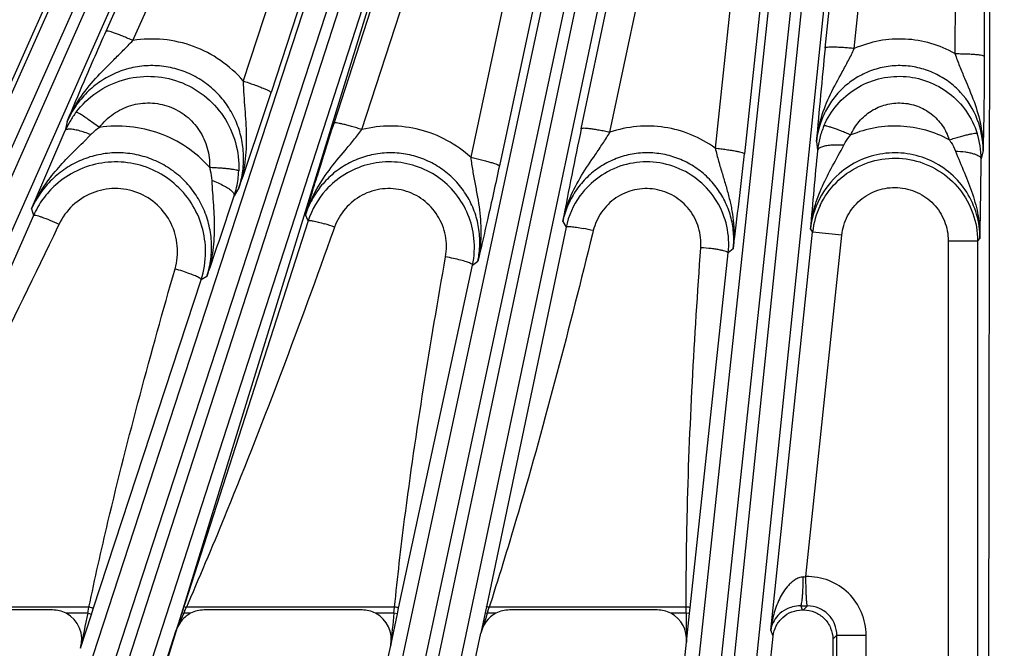
# Model space of a CAD drawing. Units: inches. Extents: x 0 to 17, y 0 to 11.
# Drawn here: x 3.7 to 4.2, y 6.1 to 6.4 of the extents above; entities that cross this region are included whole.
import ezdxf

# ---------------------------------------------------------------- set-up
doc = ezdxf.new("R2010")
doc.units = ezdxf.units.IN
doc.header["$LTSCALE"] = 0.935
doc.header["$MEASUREMENT"] = 0
doc.layers.get('0').update_dxf_attribs({"linetype": 'CONTINUOUS'})
doc.layers.add('7_ALL_FEATURES', color=7, linetype='CONTINUOUS')
doc.styles.get("Standard").update_dxf_attribs({"font": 'txt', "width": 0.8})
doc.styles.add('TEXTSTYLE_1', font='gdt', dxfattribs={"width": 0.8})
doc.dimstyles.new('DIMSTYLE_1', dxfattribs={"dimtxt": 0.25, "dimasz": 0.1875, "dimexe": 0.125, "dimexo": 0.0625, "dimgap": 0.09, "dimtad": 0, "dimtih": 1, "dimtoh": 1, "dimdec": 1, "dimlfac": 4, "dimzin": 4, "dimdsep": 46, "dimtxsty": 'STANDARD', "dimblk": '_FILLED', "dimblk1": '_FILLED', "dimblk2": '_FILLED', "dimcen": 0.09, "dimadec": 0, "dimazin": 0, "dimtp": 0.001, "dimtm": 0.001, "dimtfac": 1, "dimtdec": 1, "dimtmove": 0, "dimatfit": 2, "dimldrblk": '_FILLED', "dimfxl": 1, "dimtolj": 1, "dimtzin": 4, "dimarcsym": 0})
doc.dimstyles.get("Standard").update_dxf_attribs({"dimtxt": 0.09375, "dimasz": 0.1875, "dimexe": 0.125, "dimexo": 0.0625, "dimgap": 0.09, "dimtad": 0, "dimtih": 1, "dimtoh": 1, "dimdec": 3, "dimzin": 4, "dimdsep": 46, "dimtxsty": 'STANDARD', "dimblk": '_FILLED', "dimblk1": '_FILLED', "dimblk2": '_FILLED', "dimcen": 0.09, "dimadec": 0, "dimazin": 0, "dimtol": 1, "dimtp": 0.001, "dimtm": 0.001, "dimtfac": 1, "dimtdec": 3, "dimtofl": 0, "dimtmove": 0, "dimatfit": 3, "dimldrblk": '_FILLED', "dimfxl": 1, "dimtolj": 1, "dimtzin": 4, "dimarcsym": 0})

# ---------------------------------------------------------------- blocks, each defined once
blk = doc.blocks.new('_FILLED')
at = {"color": 0, "linetype": 'BYBLOCK'}
blk.add_solid([(0, 0), (-1, 0.1666666667), (-1, -0.1666666667)], dxfattribs=at)
blk = doc.blocks.new('*D0')
at = {"color": 2, "linetype": 'CONTINUOUS'}
for p, q in [((6.0388363629, 6.6570258002), (6.6018093726, 6.3768066459)), ((6.6018093726, 6.3768066459), (6.7268093726, 6.3768066459))]:
    blk.add_line(p, q, dxfattribs=at)
at = {"color": 2, "linetype": 'CONTINUOUS', "xscale": 0.1875, "yscale": 0.1875, "zscale": 0.1875, "rotation": 153.538227951}
blk.add_blockref('_FILLED', (6.0388363629, 6.6570258002), dxfattribs=at)
at = {"color": 2, "linetype": 'CONTINUOUS', "insert": (6.8518093726, 6.5018066459), "char_height": 0.25, "width": 1.1333333333, "attachment_point": 1, "line_spacing_factor": 0.9, "style": 'TEXTSTYLE_1'}
blk.add_mtext('{\\Fgdt;n}\\Ftxt;16.0\\P[406]', dxfattribs=at)

msp = doc.modelspace()

# ---------------------------------------------------------------- linework, layer by layer
at = {"layer": '7_ALL_FEATURES', "color": 9, "linetype": 'CONTINUOUS'}
for p, q in [((3.8621349499, 6.6746208742), (3.4889938693, 5.8330759817)), ((3.8732840006, 6.6707779801), (3.5001429244, 5.8292330977)), ((3.9658197656, 6.6707516831), (3.672435928, 5.7630950638)), ((3.9773093991, 6.6680951307), (3.6839255982, 5.7604386251)), ((3.7665209217, 6.4229650273), (3.8738784666, 6.6650027722)), ((4.0634548005, 6.6667196922), (3.8621880698, 5.7126724252)), ((4.0751594613, 6.6652800299), (3.8738924718, 5.7112315363)), ((3.7806796653, 6.4180133966), (3.8880315192, 6.6600395299)), ((4.1576827421, 6.6625741869), (4.0561713303, 5.6823605069)), ((4.1694736401, 6.6623646345), (4.0679622283, 5.6821509545)), ((4.2327366581, 5.6735154925), (4.2342422051, 6.6593887031)), ((3.8870699962, 6.3743497724), (3.9791238168, 6.6590693525)), ((3.9018099691, 6.3709126032), (3.9938608962, 6.6556248876)), ((4.0177780479, 6.371349869), (4.0778772711, 6.6561866223)), ((4.0329370889, 6.3694787176), (4.0930344132, 6.6543066915)), ((4.0368615984, 5.6854197624), (4.1404137569, 6.6563868585)), ((4.0484384054, 5.6831732701), (4.1519898276, 6.6541334626)), ((4.1467562956, 6.4140092621), (4.1718570826, 6.6563680731)), ((4.1621685129, 6.4137393975), (4.1872698595, 6.6560993841)), ((4.2157446491, 6.6547365574), (4.2153720338, 6.4110786446)), ((3.6541842151, 5.7701021863), (3.9416995232, 6.6504068207)), ((3.9219984079, 6.6507076392), (3.8390323217, 6.3966213845)), ((3.8433038978, 5.7177333384), (4.0436759518, 6.6533815462)), ((3.8545824635, 5.7142890468), (4.0549529156, 6.6499297746)), ((4.0219584616, 6.6488852474), (3.9593032429, 6.3562661328)), ((4.1194594232, 6.6502331427), (4.0886251545, 6.3610926308)), ((4.2312423073, 6.6533980589), (4.2308701898, 6.40972668)), ((3.665040969, 5.7654978317), (3.9525536959, 6.6457945628)), ((3.9367412251, 6.644578981), (3.8537713745, 6.3904797676)), ((4.037119586, 6.6443222145), (3.9744623435, 6.3516924444)), ((4.1348730587, 6.6472706667), (4.1040381968, 6.3581209255)), ((3.4715745849, 5.8419525419), (3.7853819484, 6.5438885803)), ((3.4818905783, 5.8362385706), (3.7956979418, 6.5381746091)), ((3.7778957915, 6.534059635), (3.7103361893, 6.3828858936)), ((3.745926748, 6.37526581), (3.7449282182, 6.3703980956)), ((3.762961875, 6.3720454347), (3.7570940134, 6.376296023)), ((3.7543196921, 6.3641453578), (3.7584200066, 6.3682460594)), ((4.1421649994, 6.364544363), (4.1427482587, 6.359991868)), ((4.2302603529, 6.3598887084), (4.2292089126, 6.3554418611)), ((3.8367299999, 6.340055667), (3.8342892159, 6.3358991257)), ((3.7271010123, 6.3289609), (3.7281732677, 6.3255406288)), ((3.7281732677, 6.3255406288), (3.637528402, 6.1206360913)), ((3.7416159979, 6.3208381866), (3.740895174, 6.3193310204)), ((3.873365444, 6.3225954915), (3.8081596094, 6.1201972944)), ((3.873365444, 6.3225954915), (3.8719148591, 6.3257872189)), ((4.0079501728, 6.3222329627), (4.0097345873, 6.319272782)), ((3.8873574337, 6.3193316008), (3.8867658946, 6.3176800641)), ((4.0097345873, 6.319272782), (3.9677955292, 6.1194323383)), ((4.024126378, 6.3174961943), (4.0236922487, 6.3157306072)), ((4.1179845372, 6.1062183859), (4.1401015045, 6.3166472728)), ((4.1389359362, 6.3181727802), (4.1401015045, 6.3166472728)), ((4.1555142461, 6.3150273284), (4.1401015045, 6.3166472728)), ((4.1365423444, 6.1345217412), (4.1555142461, 6.3150273284)), ((4.2118178542, 6.3120765814), (4.2273154935, 6.3120765814)), ((4.2118178542, 6.3120765814), (4.2118178542, 5.563160944)), ((4.2286244128, 6.3134572284), (4.2273154935, 6.3120922784)), ((4.2273154935, 6.3120922784), (4.2273154935, 5.563160944)), ((4.0753183868, 6.1180442659), (4.0955465645, 6.3056645249)), ((4.0981420699, 6.3079101682), (4.0955465645, 6.3056645249)), ((3.960290974, 6.2992727866), (3.9631150059, 6.3012920149)), ((3.9212089531, 6.1177838277), (3.960290974, 6.2992727866)), ((3.7597290649, 6.1174893907), (3.8167678674, 6.2914823172)), ((3.8198086563, 6.2932729655), (3.8167678674, 6.2914823172)), ((3.7574627155, 6.1184334897), (3.637821565, 6.1184334922)), ((3.7568208739, 6.1151651537), (3.7574627157, 6.1184334897)), ((3.8076896663, 6.1187351155), (3.8069815861, 6.116535519)), ((3.8081596094, 6.1201972944), (3.8076896663, 6.1187351155)), ((3.8076896663, 6.1187351155), (3.8089827099, 6.118433494)), ((3.8098729027, 6.120479289), (3.8089827089, 6.1184334915)), ((3.919055408, 6.1184334894), (3.8089827089, 6.1184334915)), ((3.9187447564, 6.1151651537), (3.9190554081, 6.1184334894)), ((3.9205618121, 6.1147789265), (3.9212089531, 6.1177838277)), ((3.9676251811, 6.1186176468), (3.9671457429, 6.1163306339)), ((3.9677955292, 6.1194323383), (3.9676251811, 6.1186176468)), ((3.9696271031, 6.1200241308), (3.9691170196, 6.1184334906)), ((4.073299081, 6.1184334893), (3.9691170196, 6.1184334906)), ((4.0733137434, 6.1151651537), (4.0732990811, 6.1184334893)), ((4.0749889375, 6.1149890836), (4.0753183868, 6.1180442659)), ((4.1338109115, 6.1190484054), (4.1346590555, 6.1169146923)), ((4.1353125804, 6.1169146923), (4.1374425658, 6.1190446858)), ((3.7568208739, 6.1151651537), (3.7453317138, 6.1151651536)), ((3.7529073111, 6.0966340148), (3.7587604579, 6.1145349446)), ((3.7587604579, 6.1145349446), (3.7568208739, 6.1151651536)), ((3.7587604579, 6.1145349446), (3.7597290649, 6.1174893907)), ((3.8075936183, 6.1151651536), (3.8036468122, 6.1062092507)), ((3.8069815861, 6.116535519), (3.8066394041, 6.1154751966)), ((3.8066394984, 6.115475166), (3.8075936183, 6.1151651536)), ((3.8080583026, 6.1162524249), (3.8075936183, 6.1151651536)), ((3.8112278657, 6.1151651536), (3.8075936183, 6.1151651536)), ((3.9187447564, 6.1151651537), (3.9090085899, 6.1151651536)), ((3.9170053706, 6.0982004438), (3.9205618121, 6.1147789265)), ((3.9205618121, 6.1147789265), (3.9187447564, 6.1151651536)), ((3.9669517471, 6.1154087155), (3.9646839273, 6.1046428141)), ((3.9672426246, 6.1125295135), (3.9646839273, 6.1046428141)), ((3.9671457429, 6.1163306339), (3.9669517471, 6.1154087155)), ((3.9669518357, 6.1154086967), (3.9680976157, 6.1151651536)), ((3.9680976157, 6.1151651536), (3.9672426246, 6.1125295135)), ((3.9684386719, 6.1162531463), (3.9680976157, 6.1151651536)), ((3.9726841872, 6.1151651536), (3.9680976157, 6.1151651536)), ((4.0733137434, 6.1151651537), (4.0651120492, 6.1151651536)), ((4.0749889375, 6.1149890836), (4.0733137434, 6.1151651536)), ((4.0733636759, 6.0998021648), (4.0749889375, 6.1149890836)), ((4.1192501358, 6.103034464), (4.1179845372, 6.1062183859)), ((4.1508031087, 6.1014241639), (4.1529326735, 6.1035548491)), ((4.1529328839, 6.048226658), (4.1529326735, 6.1035548491)), ((4.1529326735, 6.1035537368), (4.1684232313, 6.1035537957)), ((4.1684234418, 6.0482267169), (4.1684232313, 6.1035537957))]:
    msp.add_line(p, q, dxfattribs=at)
at = {"layer": '7_ALL_FEATURES', "color": 7, "linetype": 'CONTINUOUS'}
for p, q in [((3.7271010123, 6.3289609), (3.7449282182, 6.3703980956)), ((3.7381740875, 6.1169134396), (3.6459639867, 6.1169134396)), ((3.8066394041, 6.1154751966), (3.8036468089, 6.106209243)), ((3.9018522515, 6.1169134396), (3.8183808466, 6.1169134396)), ((4.0579567164, 6.1169134396), (3.979837579, 6.1169134396)), ((4.134657106, 6.1169146923), (4.1353125214, 6.1169146923)), ((3.6699253753, 5.6946569883), (3.8036468089, 6.106209243)), ((3.866844997, 5.6443468365), (3.9646839273, 6.1046428141)), ((4.0679447152, 5.6148959944), (4.1192501358, 6.103034464)), ((3.8225987578, 5.6540522507), (3.9170053706, 6.0982004438)), ((4.0229263695, 5.6199232498), (4.0733636759, 6.0998021648)), ((4.1508031087, 6.1014241639), (4.1508032099, 6.048227021))]:
    msp.add_line(p, q, dxfattribs=at)
for centre, radius, start, end in [((6.4689353067, 6.1735207564), 2.3345984839, 174.0874363791, 175.3066464917), ((1.2677168392, 7.2363733882), 2.7208847967, 340.7663384596, 341.887175736), ((3.7888095512, 6.3510609154), 0.0479494448, 142.7569135858, 149.5518697956), ((3.7891636344, 6.3508441902), 0.0483645236, 149.5431012479, 156.1525718889), ((6.3637666067, 5.8763958287), 2.3976325448, 168.0865146487, 169.2835396532), ((6.4886804364, 6.1250480835), 2.3576675687, 174.2809297068, 175.3014402981), ((3.7717914937, 6.3061473391), 0.047740147, 132.06640346, 144.0405255845), ((3.9163341168, 6.3086948919), 0.0451611947, 138.0473626368, 162.0733233825), ((3.7718334119, 6.3061505311), 0.0477722103, 144.0731463327, 156.0533051632), ((1.2830882325, 7.1787965304), 2.6868387544, 340.7568221348, 341.7168377268), ((4.0523926706, 6.3102634343), 0.0435990872, 144.0436696429, 168.0744368095), ((3.9161007305, 6.3087279456), 0.0451904597, 347.922820885, 5.9566179778), ((3.7714531349, 6.306274134), 0.0476678384, 341.9220739057, 359.9574211529), ((3.7381776643, 6.1014019855), 0.0155114545, 62.5347378553, 90.0132120989), ((3.8183814612, 6.1014230393), 0.0154925046, 130.8199225092, 162.0048056509), ((3.8184311419, 6.101353202), 0.0155778328, 120.7167889849, 130.7902971406), ((3.8183388308, 6.1015051034), 0.0154000908, 117.4999773076, 120.7102049766), ((3.8183780531, 6.1014177835), 0.0154956563, 89.98967066, 117.4795325845), ((3.9018556493, 6.1014065223), 0.0155069177, 62.5306419634, 90.0125543567), ((3.97983469, 6.1014164938), 0.015496946, 89.9893186602, 117.478366818), ((4.0579599612, 6.1014100101), 0.0155034298, 62.5274918531, 90.0119915628)]:
    msp.add_arc(centre, radius, start, end, dxfattribs=at)
at = {"layer": '7_ALL_FEATURES', "color": 9, "linetype": 'CONTINUOUS'}
for centre, radius, start, end in [((4.1859509269, 6.3556369238), 0.0434172249, 156.6032976713, 165.568586736), ((4.1856380344, 6.3555923012), 0.0435711243, 359.8020960008, 17.7706146706), ((4.1862356143, 6.3555566131), 0.0437129451, 165.5596389757, 174.1765672388), ((1.7214974585, 6.6124453158), 2.3960762227, 352.6981036769, 353.9070323204), ((1.8668174315, 6.3673341153), 2.3624214136, 358.6932111821, 359.7115760749), ((3.7884268428, 6.3509856243), 0.0482787028, 347.287880157, 357.7107749495), ((4.1838188469, 6.3135588864), 0.0451194062, 131.0664412995, 174.1307420267), ((3.7880193609, 6.3510840445), 0.0486978545, 341.8311001106, 347.2804204127), ((4.1837313996, 6.3120322018), 0.043873302, 154.6829387499, 173.9618361862), ((3.8482335204, 6.2096174087), 0.1164812625, 70.373843265, 73.0542212246), ((3.997239245, 6.2077923007), 0.1129507069, 76.2289305107, 79.0137493964), ((4.1133346912, 6.359998377), 0.2266549941, 275.5264099841, 275.8772765529), ((3.4292412774, 6.2780937101), 0.4119404571, 336.8664640665, 337.1959457656), ((3.4995535947, 6.2633281447), 0.491410491, 342.5849441655, 342.8511799844), ((4.1365422694, 7.0129157466), 0.8938715142, 269.8249239176, 270.0577076158), ((8.4768784064, 5.1086646112), 4.8261772089, 167.962592326, 168.1874443943), ((8.9041877915, 5.5954378788), 5.0124603436, 174.0484722722, 174.2434069649), ((9.5773349313, 6.1253726443), 5.504030653, 180.1062578503, 180.2661841691)]:
    msp.add_arc(centre, radius, start, end, dxfattribs=at)
at = {"layer": '7_ALL_FEATURES', "color": 7, "linetype": 'CONTINUOUS'}
for centre, major_axis, ratio, start_param, end_param in [((3.7381526522, 6.1014054155), (0.0120343828, 0.0098060117), 0.99847543, -0.997184247, 0.4067390273), ((3.9018332153, 6.1014054155), (0.011436243, 0.0104930137), 0.9986686577, -0.9512221189, 0.3481305221), ((3.9798491901, 6.1014054155), (-0.0085885094, 0.0129193636), 0.9991219698, -0.1066992261, 0.7742237533), ((4.0579398092, 6.1014054155), (0.0107932064, 0.0111500759), 0.9988210335, -0.9058070252, 0.288956995)]:
    msp.add_ellipse(centre, major_axis=major_axis, ratio=ratio, start_param=start_param, end_param=end_param, dxfattribs=at)
for points, knots in [([(3.745926748, 6.37526581), (3.7489011624, 6.3822982374), (3.7556566554, 6.3982450476), (3.7625949119, 6.4141136613), (3.7665209217, 6.4229650273)], [0, 0, 0, 0, 0.4408900333, 1, 1, 1, 1]), ([(3.8719148591, 6.3257872189), (3.8729356125, 6.329150072), (3.8750829907, 6.3362461503), (3.880071384, 6.3524535793), (3.8841338866, 6.3652688122), (3.8870699962, 6.3743497724)], [0, 0, 0, 0, 0.2072428162, 0.4371977792, 1, 1, 1, 1]), ([(3.8191209602, 6.3062387101), (3.819124232, 6.3107805122), (3.8178137929, 6.3199214173), (3.8120510669, 6.3324771379), (3.8029521219, 6.3428990659), (3.7912578136, 6.350304493), (3.7779335659, 6.3540760701), (3.764083477, 6.3538935552), (3.7508698745, 6.3497849876), (3.743184494, 6.3446353686), (3.7398060043, 6.3415881363)], [0, 0, 0, 0, 0.1247993724, 0.2496741775, 0.3746377226, 0.4996833789, 0.6247839073, 0.7498984579, 0.8749834971, 1, 1, 1, 1]), ([(3.9610471958, 6.3134176046), (3.9606001195, 6.3177014047), (3.9584577184, 6.3261926974), (3.9517762796, 6.3374624494), (3.9421594438, 6.3463874838), (3.9303951323, 6.3522087238), (3.9174562911, 6.3544409352), (3.9044159674, 6.3528933611), (3.892366225, 6.3477091859), (3.8856311229, 6.3420930889), (3.8827478403, 6.3388858762)], [0, 0, 0, 0, 0.1248178762, 0.2497169, 0.3747027023, 0.4997614819, 0.6248615269, 0.7499610022, 0.8750183549, 1, 1, 1, 1]), ([(4.0955465644, 6.3056645249), (4.0960463488, 6.3103595466), (4.0955016871, 6.31998907), (4.0901027489, 6.333357802), (4.08068596, 6.3443074019), (4.0682376129, 6.3516441823), (4.0540830352, 6.3545796518), (4.0397356332, 6.3527894325), (4.0267440292, 6.3464864914), (4.0198773649, 6.3396908958), (4.017100746, 6.3358634435)], [0, 0, 0, 0, 0.1247993507, 0.2496762758, 0.3746493405, 0.4997104659, 0.6248259544, 0.7499450908, 0.8750160761, 1, 1, 1, 1]), ([(3.9744623435, 6.3516924444), (3.972425698, 6.3421869575), (3.9694883047, 6.3288512626), (3.9656354942, 6.3120668249), (3.9639244134, 6.3047649305), (3.9631150059, 6.3012920149)], [0, 0, 0, 0, 0.5645011981, 0.7929267566, 1, 1, 1, 1]), ([(4.1374425658, 6.1190445809), (4.1373964489, 6.1190687778), (4.1373217251, 6.1192089374), (4.1372414186, 6.1194734557), (4.1371606788, 6.1198820589), (4.1370849892, 6.1204181259), (4.1370138804, 6.1210851136), (4.1369211505, 6.1222140815), (4.1368264926, 6.1238965337), (4.1367362045, 6.1261962605), (4.1366622443, 6.1288053454), (4.1365997159, 6.1316203099), (4.1365624514, 6.1335537491), (4.1365437162, 6.1345347935)], [0, 0, 0, 0, 0.0100367864, 0.0280865755, 0.0546140059, 0.0895419346, 0.1326755237, 0.183765061, 0.307882052, 0.4573632313, 0.6273171523, 0.8108977405, 1, 1, 1, 1]), ([(4.1192501358, 6.103034464), (4.119446945, 6.1049069791), (4.1205400671, 6.1086147234), (4.1240558398, 6.1131927505), (4.1289745345, 6.1162136271), (4.1327762206, 6.1169146923), (4.1346590555, 6.1169146923)], [0, 0, 0, 0, 0.2500024731, 0.5000002342, 0.7499968051, 1, 1, 1, 1]), ([(4.1353125804, 6.1169146923), (4.1373274306, 6.1169146923), (4.1414012127, 6.116109445), (4.1465509852, 6.1126625692), (4.1499978632, 6.1075127961), (4.1508031049, 6.1034390142), (4.1508031087, 6.1014241639)], [0, 0, 0, 0, 0.250004955, 0.4999999999, 0.7499950426, 1, 1, 1, 1])]:
    msp.add_open_spline(points, degree=3, knots=knots, dxfattribs=at)
at = {"layer": '7_ALL_FEATURES', "color": 9, "linetype": 'CONTINUOUS'}
for points, knots in [([(3.7806792975, 6.4180125673), (3.7797953218, 6.418401671), (3.7780523777, 6.419152871), (3.775504918, 6.4202049318), (3.7731399114, 6.4211339161), (3.7710481069, 6.4219031472), (3.7693070678, 6.4224868557), (3.7680962849, 6.4228345326), (3.7673469547, 6.4229942781), (3.7669584019, 6.4230451038), (3.7666971422, 6.4230505975), (3.7665507001, 6.4230055499), (3.7665209217, 6.4229650273)], [0, 0, 0, 0, 0.1919657161, 0.3772146846, 0.5477820831, 0.6969801347, 0.820104083, 0.9128301092, 0.9469197678, 0.9726238373, 0.9900049179, 1, 1, 1, 1]), ([(3.7459265519, 6.375264441), (3.7477353977, 6.379404472), (3.7521588277, 6.3873883999), (3.7607615761, 6.3980967299), (3.7689438957, 6.4062474994), (3.7756678735, 6.4128330972), (3.7790200129, 6.4162539931), (3.7806805849, 6.4180133663)], [0, 0, 0, 0, 0.2444836465, 0.4906378353, 0.7408767138, 0.8690834117, 1, 1, 1, 1]), ([(3.8390323217, 6.3966213845), (3.8355157698, 6.4007060131), (3.8274033006, 6.4080171471), (3.8128936512, 6.4155583894), (3.7969417884, 6.4192013123), (3.7860113572, 6.4188643005), (3.7806796653, 6.4180133966)], [0, 0, 0, 0, 0.2497408235, 0.4997036443, 0.7498269274, 1, 1, 1, 1]), ([(4.162168578, 6.4137400265), (4.1611885172, 6.4138407669), (4.1592570054, 6.4140226298), (4.1564436293, 6.4142400981), (4.1538378628, 6.414392175), (4.1515453234, 6.414471225), (4.1496473336, 6.4144784788), (4.1482196354, 6.4144140747), (4.1473284777, 6.4142997844), (4.1468998951, 6.4141595144), (4.1467724193, 6.4140608974), (4.1467562956, 6.4140092621)], [0, 0, 0, 0, 0.1903950175, 0.3748913411, 0.545298461, 0.6947256246, 0.8183006033, 0.911552242, 0.9718432825, 0.9895462929, 1, 1, 1, 1]), ([(4.2153720338, 6.4110786446), (4.2113788446, 6.4133468846), (4.2028268687, 6.4169633255), (4.1891165765, 6.419272035), (4.1752411117, 6.4183482465), (4.1663701886, 6.4155975081), (4.1621685129, 6.4137393975)], [0, 0, 0, 0, 0.2499091889, 0.4999316982, 0.7499949583, 1, 1, 1, 1]), ([(4.1421656917, 6.3645466048), (4.1425879, 6.3688880126), (4.1443500739, 6.3775237413), (4.1493665064, 6.3897760208), (4.1547534955, 6.3995011881), (4.159102569, 6.4074689853), (4.1611749788, 6.4116132383), (4.1621678005, 6.4137392316)], [0, 0, 0, 0, 0.244772225, 0.4905809523, 0.7401057612, 0.8683297928, 1, 1, 1, 1]), ([(4.2153711811, 6.4110789662), (4.2161401212, 6.408849798), (4.21777884, 6.4044943291), (4.2213024482, 6.3960915207), (4.2256876995, 6.3858330725), (4.2294358833, 6.3730807706), (4.2302931615, 6.3642708108), (4.2302600119, 6.3598887084)], [0, 0, 0, 0, 0.1318003448, 0.2599729892, 0.5093101245, 0.7550620028, 1, 1, 1, 1]), ([(4.2153720327, 6.4110778773), (4.2163638967, 6.4110764285), (4.2183183302, 6.4110566385), (4.221161736, 6.4109798312), (4.2237930154, 6.4108587473), (4.2261041465, 6.4106968481), (4.2280125531, 6.4105040565), (4.2294413028, 6.4102886151), (4.2303254906, 6.4100794705), (4.2307417253, 6.4098930693), (4.2308594902, 6.4097803275), (4.2308701898, 6.40972668)], [0, 0, 0, 0, 0.1899181331, 0.3742205488, 0.544632229, 0.6941855227, 0.8179422556, 0.9113682465, 0.9717851109, 0.9895254895, 1, 1, 1, 1]), ([(4.2308701898, 6.40972668), (4.2308557696, 6.4002986377), (4.2307353901, 6.3836843467), (4.230414853, 6.3670731271), (4.2302603529, 6.3598887084)], [0, 0, 0, 0, 0.5674718791, 1, 1, 1, 1]), ([(3.8367301021, 6.3400558415), (3.8376913025, 6.3429907605), (3.8390719149, 6.3490568003), (3.8394369685, 6.3583698368), (3.838069751, 6.3675984331), (3.8350086565, 6.3764183227), (3.8303411698, 6.3845210488), (3.8242136803, 6.3916068526), (3.8168310527, 6.3974008577), (3.8084577858, 6.4016710501), (3.7994074589, 6.4042454367), (3.7900258057, 6.4050174373), (3.7806747709, 6.4039616556), (3.7717086327, 6.4011337361), (3.7634579063, 6.3966567449), (3.7562116739, 6.3907127577), (3.750219051, 6.3835365255), (3.7471780501, 6.3780934855), (3.7459267371, 6.3752657569)], [0, 0, 0, 0, 0.0621830193, 0.1244255664, 0.1866402304, 0.2489282912, 0.3113092566, 0.3737969235, 0.4363998266, 0.4990984375, 0.5618649447, 0.6246619346, 0.6874385699, 0.7501608334, 0.812796299, 0.8753081341, 0.9377382154, 1, 1, 1, 1]), ([(4.2302603529, 6.3598887084), (4.2302738142, 6.3654621102), (4.228208178, 6.3767319344), (4.2206314, 6.3888838627), (4.2122283101, 6.3964020379), (4.2049254488, 6.400767994), (4.196908753, 6.4036503734), (4.188478143, 6.4049313538), (4.1799571254, 6.4045573104), (4.1716734166, 6.4025423231), (4.1639421849, 6.3989738072), (4.1570448975, 6.3940056447), (4.151227783, 6.387833411), (4.1466768586, 6.3806958154), (4.1435412614, 6.3728528808), (4.1424502873, 6.3673255061), (4.1421649869, 6.3645444613)], [0, 0, 0, 0, 0.1240271524, 0.248321176, 0.310924838, 0.3736417485, 0.4364562963, 0.4993253225, 0.5622086191, 0.6250640073, 0.6878473917, 0.750527817, 0.8130719892, 0.875465707, 0.937787665, 1, 1, 1, 1]), ([(3.7506381952, 6.3800798204), (3.7536905484, 6.3840939825), (3.7611145519, 6.3912101932), (3.7749726353, 6.3978663192), (3.7902300122, 6.3998751197), (3.805345234, 6.3970022732), (3.8187980832, 6.3895430662), (3.8292457427, 6.378255811), (3.8356705811, 6.3643007287), (3.8368659033, 6.3540936988), (3.8366670155, 6.3490571853)], [0, 0, 0, 0, 0.1250215113, 0.2500572465, 0.3750907087, 0.5001089067, 0.6251038888, 0.7500764367, 0.8750383181, 1, 1, 1, 1]), ([(4.1461035755, 6.3728776897), (4.1478359257, 6.3768793859), (4.1525419223, 6.3844096853), (4.162608827, 6.3930684987), (4.1748153613, 6.398330237), (4.188034832, 6.3996991367), (4.2010550312, 6.397035965), (4.2126843587, 6.3906002164), (4.2218521787, 6.3809963977), (4.2257982176, 6.3730423353), (4.2271302083, 6.368890511)], [0, 0, 0, 0, 0.1249613129, 0.2500035022, 0.3749978516, 0.5000152186, 0.6250297357, 0.7500156244, 0.8750477725, 1, 1, 1, 1]), ([(3.8390313732, 6.396622208), (3.8390873097, 6.3941264326), (3.8393180428, 6.389202956), (3.8400574839, 6.3795722689), (3.8409240563, 6.3677615565), (3.8402902204, 6.3536555713), (3.8382064491, 6.3444853843), (3.8367307009, 6.340060325)], [0, 0, 0, 0, 0.1314190134, 0.259375194, 0.5085377908, 0.7544369864, 1, 1, 1, 1]), ([(3.8390319027, 6.3966201014), (3.8399936723, 6.3963084977), (3.8418876624, 6.3956772007), (3.8446335085, 6.3947123837), (3.847167262, 6.3937702486), (3.8493829416, 6.3928888932), (3.8511937768, 6.3921061369), (3.8524140947, 6.391512903), (3.8531304185, 6.3911003401), (3.8534789679, 6.3908602954), (3.8536925025, 6.3906760401), (3.8537771852, 6.390533684), (3.8537713745, 6.3904797676)], [0, 0, 0, 0, 0.1887249708, 0.372662529, 0.5432698178, 0.693331927, 0.8176946327, 0.9116053703, 0.9461735078, 0.9722492354, 0.9898769472, 1, 1, 1, 1]), ([(3.7629618718, 6.3720454317), (3.7650271706, 6.3747705559), (3.7700507876, 6.3796096795), (3.7794428863, 6.3841539473), (3.7898025508, 6.3855346338), (3.8000675018, 6.3835763326), (3.8091838836, 6.3784845054), (3.8162345865, 6.3707974689), (3.8205419428, 6.3613220226), (3.8213310973, 6.354408429), (3.8211896335, 6.3509985433)], [0, 0, 0, 0, 0.1249735274, 0.250082104, 0.3752665291, 0.5004396567, 0.6255176895, 0.750454788, 0.8752641457, 1, 1, 1, 1]), ([(4.1603100207, 6.3680607961), (4.161418896, 6.3706367176), (4.1644336934, 6.3754893048), (4.1708929636, 6.3810879704), (4.1787487143, 6.3845013303), (4.1872704909, 6.3853912666), (4.195661463, 6.3836625995), (4.2031395964, 6.3794914544), (4.2090147423, 6.3732868751), (4.2115380822, 6.368163759), (4.2123886096, 6.3654923105)], [0, 0, 0, 0, 0.124810188, 0.2498263392, 0.3749033722, 0.5000681192, 0.6252185543, 0.7502589718, 0.875229035, 1, 1, 1, 1]), ([(3.7570940134, 6.376296023), (3.7562724363, 6.3768656554), (3.7550976378, 6.3776627442), (3.7536021498, 6.3786210177), (3.7526902361, 6.3791771774), (3.7519386744, 6.3796022645), (3.7513457414, 6.3799023918), (3.7509476486, 6.3800562982), (3.7507067969, 6.3801130659), (3.7506380174, 6.3800799558)], [0, 0, 0, 0, 0.3984693195, 0.5656478064, 0.708118644, 0.8236596461, 0.9110487857, 0.9695751371, 1, 1, 1, 1]), ([(3.8211896335, 6.3509985433), (3.8176223325, 6.3549958851), (3.809455142, 6.3621374264), (3.7949778949, 6.3695065641), (3.7791279865, 6.3731088419), (3.7682691281, 6.3728406625), (3.7629618718, 6.3720454317)], [0, 0, 0, 0, 0.2497510253, 0.4997180753, 0.7498361029, 1, 1, 1, 1]), ([(3.9018097048, 6.3709117857), (3.9008840149, 6.3712087901), (3.8990590821, 6.3717780949), (3.8963946891, 6.372562903), (3.8939231083, 6.3732426444), (3.891740326, 6.3737898579), (3.8899277907, 6.3741869235), (3.8886725447, 6.3744026856), (3.8879007256, 6.3744787563), (3.8875036444, 6.3744850118), (3.8872380944, 6.3744593827), (3.8870958117, 6.3743947727), (3.8870699962, 6.3743497724)], [0, 0, 0, 0, 0.191414393, 0.3763789877, 0.5468589708, 0.6961041167, 0.8193590932, 0.9122579608, 0.9464463313, 0.9722624736, 0.9897852632, 1, 1, 1, 1]), ([(4.0886251545, 6.3610926308), (4.0846910366, 6.3639506932), (4.076097813, 6.3687410428), (4.0618976059, 6.3726580697), (4.0471696199, 6.373101802), (4.037541943, 6.371052364), (4.0329370889, 6.3694787176)], [0, 0, 0, 0, 0.249856927, 0.4998727541, 0.7499569622, 1, 1, 1, 1]), ([(4.1603099303, 6.3680606578), (4.1594337467, 6.3684348859), (4.1577054912, 6.3691574812), (4.1551777618, 6.3701696837), (4.1528259665, 6.3710649695), (4.1507379557, 6.3718090497), (4.1489885579, 6.3723773629), (4.1477636012, 6.3727197995), (4.1469954291, 6.3728808757), (4.1465891127, 6.3729379973), (4.1463058607, 6.3729466588), (4.1461469444, 6.3729143907), (4.1461037497, 6.3728776141)], [0, 0, 0, 0, 0.1895392036, 0.372641458, 0.541654416, 0.6901372775, 0.813530026, 0.9076257074, 0.9428071063, 0.9698412303, 0.98871424, 1, 1, 1, 1]), ([(4.2123886096, 6.3654923105), (4.2084460803, 6.3676247388), (4.2000519679, 6.3710194999), (4.1866674981, 6.3731900074), (4.173132651, 6.3723495596), (4.1644445809, 6.3697945346), (4.1603100207, 6.3680607961)], [0, 0, 0, 0, 0.2499238825, 0.4999586464, 0.7500161032, 1, 1, 1, 1]), ([(3.7472228193, 6.3711401364), (3.7469423245, 6.3711407532), (3.7464301444, 6.3711160009), (3.7456284533, 6.3709686235), (3.745086906, 6.3706756984), (3.7449361582, 6.3703941842)], [0, 0, 0, 0, 0.3391013255, 0.6139436253, 1, 1, 1, 1]), ([(3.7584199896, 6.368246165), (3.7573398634, 6.3686780261), (3.7552419685, 6.3694508684), (3.7522247058, 6.3703665893), (3.7495787635, 6.3709525308), (3.7479441803, 6.3711385499), (3.7472228193, 6.3711401364)], [0, 0, 0, 0, 0.3004543615, 0.5771484429, 0.8136819569, 1, 1, 1, 1]), ([(3.7584200066, 6.3682460594), (3.7587648517, 6.3685963233), (3.7601870007, 6.3699682535), (3.7617402002, 6.3712035625), (3.7629623622, 6.3720455195)], [0, 0, 0, 0, 0.2487962193, 1, 1, 1, 1]), ([(3.8719153491, 6.3257869669), (3.8732577279, 6.3300191812), (3.8767985541, 6.3382629388), (3.8842358976, 6.34952062), (3.8914945274, 6.3582346755), (3.8974340391, 6.3653272537), (3.9003676852, 6.3690164556), (3.9018108876, 6.3709126754)], [0, 0, 0, 0, 0.2445150406, 0.4904921134, 0.7404992614, 0.8687683637, 1, 1, 1, 1]), ([(3.9593032429, 6.3562661328), (3.9555210945, 6.3597364157), (3.947058878, 6.3657694731), (3.9325667572, 6.3714363328), (3.9171242317, 6.3734006998), (3.9067972996, 6.3721531966), (3.9018099691, 6.3709126032)], [0, 0, 0, 0, 0.2497976642, 0.4997895245, 0.7498942652, 1, 1, 1, 1]), ([(4.0079500022, 6.3222301091), (4.0088288402, 6.3265264395), (4.0114874724, 6.3349817901), (4.0177310258, 6.346749522), (4.0240616785, 6.3559819961), (4.0292099278, 6.3635315577), (4.0317173201, 6.3674603886), (4.0329371703, 6.3694787414)], [0, 0, 0, 0, 0.2445426679, 0.490398807, 0.7401924089, 0.868488772, 1, 1, 1, 1]), ([(4.0329370767, 6.3694786596), (4.0319791922, 6.3696792327), (4.0300910637, 6.3700581484), (4.0273376718, 6.3705638037), (4.0247852428, 6.3709837869), (4.0225359667, 6.3712998539), (4.0206690169, 6.3715048313), (4.019258383, 6.3715910483), (4.0183703944, 6.3715728551), (4.0179350193, 6.3714811722), (4.0177992612, 6.3713986066), (4.0177780479, 6.371349869)], [0, 0, 0, 0, 0.1908966511, 0.3756164901, 0.54604898, 0.69537583, 0.8187856142, 0.911863077, 0.9720007712, 0.9896317761, 1, 1, 1, 1]), ([(4.1565703605, 6.362616725), (4.1568193836, 6.3631040608), (4.1578905515, 6.3650320981), (4.1592109504, 6.3668192805), (4.160309384, 6.3680604389)], [0, 0, 0, 0, 0.2482316031, 1, 1, 1, 1]), ([(4.212388591, 6.3654922923), (4.2133024467, 6.3657811221), (4.2151047898, 6.3663350088), (4.217738276, 6.3670992235), (4.2201867625, 6.3677628073), (4.2223578188, 6.3682998236), (4.2241731115, 6.3686930677), (4.2254397618, 6.3689110744), (4.2262295674, 6.3689924278), (4.2266450759, 6.3690063755), (4.2269327328, 6.3689840507), (4.2270898346, 6.3689327048), (4.2271298624, 6.3688903995)], [0, 0, 0, 0, 0.1890010887, 0.3718138142, 0.5407269892, 0.6892467498, 0.8127690342, 0.9070494346, 0.9423395528, 0.9694959387, 0.9885148323, 1, 1, 1, 1]), ([(3.7271012243, 6.3289598735), (3.7285759529, 6.3323344633), (3.7320543725, 6.338883466), (3.7386238581, 6.3478883303), (3.746221648, 6.3561928158), (3.7516130505, 6.3614670421), (3.7543196921, 6.3641453578)], [0, 0, 0, 0, 0.2467496743, 0.4946627833, 0.7448726053, 1, 1, 1, 1]), ([(4.1389360101, 6.3181696184), (4.139318643, 6.3221035252), (4.1408365974, 6.3299290542), (4.1450914939, 6.3411152053), (4.150720797, 6.351839009), (4.1546909983, 6.3589406656), (4.1565703605, 6.362616725)], [0, 0, 0, 0, 0.2461953221, 0.4932216965, 0.7428332356, 1, 1, 1, 1]), ([(4.1497407038, 6.3626068649), (4.1488024115, 6.3625315056), (4.1471224408, 6.3623261387), (4.1451836423, 6.3618588941), (4.1439960084, 6.3613389692), (4.1432398176, 6.3608656139), (4.1428173986, 6.3603461478), (4.1427573279, 6.3599908802)], [0, 0, 0, 0, 0.3634403095, 0.6525442996, 0.7666577699, 0.8608845339, 1, 1, 1, 1]), ([(4.1565703098, 6.3626168599), (4.1559732865, 6.3626559368), (4.1536986128, 6.3627667714), (4.1514145833, 6.3627413032), (4.1497407038, 6.3626068649)], [0, 0, 0, 0, 0.262692559, 1, 1, 1, 1]), ([(4.2123885918, 6.3654922921), (4.2127211811, 6.3650325995), (4.2139874314, 6.3631675395), (4.2150242472, 6.3611438762), (4.2156335049, 6.3595710626)], [0, 0, 0, 0, 0.2517168408, 1, 1, 1, 1]), ([(3.819808765, 6.2932730302), (3.8207842397, 6.2962548358), (3.8221745963, 6.3024211255), (3.8224941917, 6.3118842647), (3.8210268979, 6.321245469), (3.8178267622, 6.3301676084), (3.8129990181, 6.3383372697), (3.806708384, 6.3454582943), (3.7991730664, 6.3512669594), (3.7906621992, 6.3555446688), (3.7814859118, 6.3581305615), (3.7719810624, 6.3589233746), (3.7624998038, 6.3578927099), (3.7533918497, 6.3550818736), (3.7449900114, 6.3506004457), (3.737594848, 6.3446156596), (3.731474337, 6.3373562881), (3.7283730762, 6.3318329744), (3.7271010155, 6.3289608899)], [0, 0, 0, 0, 0.0622587758, 0.1245699651, 0.1868401436, 0.2491652712, 0.3115579927, 0.3740299574, 0.4365891075, 0.4992229026, 0.5619124256, 0.6246317018, 0.6873436645, 0.7500220754, 0.8126415689, 0.875173932, 0.9376644431, 1, 1, 1, 1]), ([(3.9631149985, 6.3012920097), (3.9637409403, 6.3042068794), (3.9644418922, 6.3101736124), (3.9638024808, 6.3191511587), (3.9614838284, 6.3278571338), (3.9575677907, 6.3359767933), (3.9521852331, 6.3432228261), (3.9455218442, 6.3493301332), (3.9378113908, 6.3540697406), (3.9293320624, 6.3572616795), (3.9203947879, 6.3587855554), (3.911329194, 6.3585803657), (3.9024713805, 6.3566546881), (3.8941466012, 6.3530859886), (3.8866574618, 6.3480113705), (3.8802693733, 6.3416197826), (3.8752109954, 6.334152876), (3.8728311325, 6.3286269202), (3.8719148586, 6.3257872202)], [0, 0, 0, 0, 0.0622372453, 0.1245449909, 0.1868292885, 0.2491836441, 0.3116168121, 0.3741348494, 0.436739346, 0.4994109397, 0.5621254249, 0.6248529805, 0.6875555965, 0.7502088234, 0.8127903327, 0.8752741808, 0.9377096107, 1, 1, 1, 1]), ([(4.0981420896, 6.3079101852), (4.0984496213, 6.310777076), (4.0985222394, 6.3165865554), (4.0969989682, 6.3251576128), (4.093887155, 6.3332988891), (4.0892970374, 6.3407169469), (4.0833803528, 6.3471440994), (4.0763453016, 6.3523430508), (4.0684425781, 6.3561187724), (4.0599586942, 6.358325943), (4.0512061239, 6.3588780096), (4.0425094587, 6.3577549874), (4.034189703, 6.3550017895), (4.0265509489, 6.350724371), (4.0198700255, 6.3450850868), (4.0143788754, 6.3382957718), (4.0102722118, 6.3306077284), (4.0085439732, 6.3250557174), (4.0079501944, 6.322232927)], [0, 0, 0, 0, 0.0622394151, 0.1245408434, 0.1868513151, 0.2492448591, 0.3117230038, 0.3742881647, 0.4369321726, 0.499634586, 0.5623642139, 0.6250856399, 0.6877673896, 0.7503850058, 0.8129217517, 0.8753582672, 0.9377340865, 1, 1, 1, 1]), ([(4.0886245355, 6.3610929341), (4.0891658908, 6.3587657066), (4.090357741, 6.3542039592), (4.0923610338, 6.3475100787), (4.0943524668, 6.3409627417), (4.0961263383, 6.3344460932), (4.0975227613, 6.3278828448), (4.0986901886, 6.3190527202), (4.0986396018, 6.3123267286), (4.0981413403, 6.3079120245)], [0, 0, 0, 0, 0.1317630112, 0.2598913038, 0.385305568, 0.5091454001, 0.6322378691, 0.7550024744, 1, 1, 1, 1]), ([(4.0886250918, 6.3610920431), (4.0896179474, 6.3609870087), (4.0915739632, 6.3607629077), (4.0944162722, 6.3603887275), (4.097044192, 6.3599921831), (4.0993484372, 6.3595882235), (4.1012461518, 6.3591955641), (4.1026598263, 6.3588307676), (4.10352717, 6.3585293955), (4.1039260053, 6.3583002928), (4.104033086, 6.358175601), (4.1040381968, 6.3581209255)], [0, 0, 0, 0, 0.1894846442, 0.3736336873, 0.5440844734, 0.6937888548, 0.8177393052, 0.9113333879, 0.9718404642, 0.9895779427, 1, 1, 1, 1]), ([(4.2286244262, 6.3134572425), (4.2286336371, 6.3177147131), (4.2274327956, 6.326285815), (4.2221040252, 6.3380945621), (4.213655412, 6.3479590588), (4.2027446443, 6.3550494916), (4.1902541868, 6.3587671709), (4.1772125966, 6.3587849034), (4.1647168547, 6.355110646), (4.1574056143, 6.3503868667), (4.1541783856, 6.3475765857)], [0, 0, 0, 0, 0.1244551366, 0.2490358316, 0.3738654698, 0.4989533497, 0.6242447931, 0.7496129301, 0.8749060944, 1, 1, 1, 1]), ([(4.2156335049, 6.3595710626), (4.2171286825, 6.35571578), (4.220357148, 6.3482344011), (4.2248744458, 6.3369748192), (4.2279586469, 6.3253837429), (4.2286540488, 6.3174225116), (4.2286234915, 6.3134585522)], [0, 0, 0, 0, 0.2570596534, 0.5065342728, 0.7535699248, 1, 1, 1, 1]), ([(4.2156335567, 6.3595711739), (4.2173903236, 6.3595040909), (4.2199351583, 6.3592910065), (4.22313618, 6.3587366858), (4.2251464478, 6.3582383979), (4.2268168362, 6.3576440355), (4.2282562168, 6.3569156549), (4.2291713517, 6.3560410889), (4.2292088928, 6.3554388086)], [0, 0, 0, 0, 0.3584506933, 0.5195741787, 0.6615533767, 0.7813702978, 0.8769619229, 1, 1, 1, 1]), ([(3.9593028331, 6.3562663358), (3.9596076161, 6.3538509298), (3.9603306811, 6.3490995411), (3.9616341843, 6.3420976542), (3.9629274933, 6.3352400482), (3.9643508922, 6.3261977077), (3.9651438484, 6.3148116407), (3.9640880483, 6.305721374), (3.9631139498, 6.3012916536)], [0, 0, 0, 0, 0.1316489646, 0.2597872709, 0.385132819, 0.508982903, 0.754739361, 1, 1, 1, 1]), ([(3.959303149, 6.3562656945), (3.9602859982, 6.3560568693), (3.9622218915, 6.3556281374), (3.9650317752, 6.3549568145), (3.9676269149, 6.3542855689), (3.9699000525, 6.3536408796), (3.9717629336, 6.3530509644), (3.9730240913, 6.3525869894), (3.973770513, 6.3522493643), (3.9741373531, 6.3520453126), (3.9743668166, 6.35188172), (3.974462795, 6.3517471908), (3.9744623435, 6.3516924444)], [0, 0, 0, 0, 0.1890805491, 0.3731024382, 0.5436136457, 0.6934835063, 0.8176323466, 0.9113847655, 0.9459171266, 0.9719995792, 0.9896974997, 1, 1, 1, 1]), ([(4.1440718978, 6.3307936128), (4.1461652868, 6.3352169428), (4.1519052078, 6.3434157303), (4.1640550549, 6.3521266789), (4.1784154893, 6.3563372479), (4.1933569394, 6.3555536632), (4.2071975791, 6.3498707476), (4.2183770066, 6.339922348), (4.2256330214, 6.326851817), (4.2273158087, 6.3169859064), (4.2273154888, 6.3120922765)], [0, 0, 0, 0, 0.1249993033, 0.2499996762, 0.3750005113, 0.5000016927, 0.6250025877, 0.7500028297, 0.8750020312, 1, 1, 1, 1]), ([(3.8211893157, 6.3509988017), (3.8221694331, 6.3509584136), (3.8241013516, 6.3508622414), (3.8269132724, 6.3506753374), (3.8295199369, 6.3504531174), (3.8318186168, 6.3502033167), (3.8337237995, 6.3499376501), (3.8350339667, 6.3496949799), (3.8358312808, 6.3494885887), (3.8362400424, 6.3493507268), (3.8365115621, 6.3492233167), (3.8366444596, 6.3491136666), (3.8366670191, 6.3490571852)], [0, 0, 0, 0, 0.1875174421, 0.3697416504, 0.538681227, 0.6875896694, 0.8116531133, 0.9064329647, 0.9419202201, 0.9692322905, 0.98837368, 1, 1, 1, 1]), ([(3.8211893173, 6.3509987953), (3.8213518613, 6.3504295295), (3.8219352461, 6.3481501888), (3.8222710427, 6.3458063582), (3.8223671217, 6.3440484956)], [0, 0, 0, 0, 0.2516540763, 1, 1, 1, 1]), ([(3.8223671217, 6.3440484956), (3.8226059302, 6.3396777562), (3.8233442243, 6.3310792964), (3.8239849124, 6.3182346494), (3.8230999198, 6.3055365222), (3.8211454784, 6.2972807587), (3.8198109179, 6.2932814437)], [0, 0, 0, 0, 0.2565185729, 0.5057778272, 0.7529252242, 1, 1, 1, 1]), ([(3.8223671737, 6.3440485577), (3.8235206739, 6.3436317456), (3.8257177055, 6.3427558439), (3.8287320599, 6.3413096115), (3.831214025, 6.3398350943), (3.8326072707, 6.338761769), (3.8331542371, 6.3382173848)], [0, 0, 0, 0, 0.2983435558, 0.5749010792, 0.8122842746, 1, 1, 1, 1]), ([(3.8029627207, 6.2972331259), (3.8040799915, 6.3011517818), (3.8049004823, 6.309473395), (3.8015903599, 6.3215235993), (3.7941352323, 6.3315894793), (3.7835035699, 6.33824217), (3.7711569468, 6.3405183817), (3.758842295, 6.3380695173), (3.748300654, 6.3313012035), (3.7433755716, 6.3245184923), (3.7416159979, 6.3208381866)], [0, 0, 0, 0, 0.1247974057, 0.2496047728, 0.3745272025, 0.4996074856, 0.6247926885, 0.7499810891, 0.8750651581, 1, 1, 1, 1]), ([(3.8331542371, 6.3382173848), (3.8333605285, 6.3380120672), (3.8337192083, 6.3376136958), (3.8342079469, 6.336881959), (3.8343779728, 6.3362436282), (3.8342896191, 6.3358985448)], [0, 0, 0, 0, 0.3277996815, 0.5988105564, 1, 1, 1, 1]), ([(3.9460255945, 6.3035761939), (3.9466740859, 6.3072833545), (3.9466251261, 6.3150074436), (3.9424173711, 6.3257582097), (3.934588423, 6.334282138), (3.9241708377, 6.3393554211), (3.9126085113, 6.3402412755), (3.9015370612, 6.336799599), (3.8925066759, 6.3295729709), (3.8886270529, 6.3228777523), (3.8873574337, 6.3193316008)], [0, 0, 0, 0, 0.1247894247, 0.2496214444, 0.3745873214, 0.4997053138, 0.6249021806, 0.75006745, 0.8751069068, 1, 1, 1, 1]), ([(4.0809842794, 6.3084713805), (4.081231139, 6.3120286623), (4.080424215, 6.3193040997), (4.0753933154, 6.3290205105), (4.0671645257, 6.336274855), (4.0568385438, 6.3400120174), (4.0458566537, 6.339688456), (4.0357704184, 6.3353448771), (4.0279778331, 6.3276465897), (4.0249777812, 6.320960794), (4.024126378, 6.3174961943)], [0, 0, 0, 0, 0.1247916962, 0.249656234, 0.3746671146, 0.4998172529, 0.625016372, 0.7501507888, 0.8751438181, 1, 1, 1, 1]), ([(4.1555142461, 6.3150273284), (4.1558846241, 6.3185589101), (4.1579997943, 6.3255505315), (4.164810585, 6.3340606837), (4.1742935306, 6.3394607764), (4.1851020624, 6.3409537418), (4.1956951629, 6.3383392745), (4.2045626122, 6.3319782391), (4.2104449413, 6.3228021801), (4.2118205697, 6.3156277053), (4.2118178542, 6.3120765814)], [0, 0, 0, 0, 0.1250081926, 0.2499938765, 0.3749974257, 0.499997192, 0.6249962854, 0.750001402, 0.874985663, 1, 1, 1, 1]), ([(3.7281732537, 6.3255405972), (3.7282048849, 6.3255890731), (3.7283442926, 6.3256644921), (3.7287789108, 6.3257017175), (3.7296028157, 6.3255725881), (3.7308808507, 6.3252350044), (3.731864623, 6.3249099663), (3.732420103, 6.3247156536)], [0, 0, 0, 0, 0.0393595894, 0.099303757, 0.2966232903, 0.5998389122, 1, 1, 1, 1]), ([(3.732420103, 6.3247156536), (3.7338587534, 6.3242123989), (3.7369520527, 6.3229787029), (3.7399865495, 6.3216112956), (3.7416159979, 6.3208381866)], [0, 0, 0, 0, 0.45801596, 1, 1, 1, 1]), ([(3.8733654283, 6.3225954426), (3.8734101936, 6.3226845963), (3.8736988313, 6.3228089202), (3.8742275856, 6.3228302235), (3.8750293914, 6.3227761105), (3.8765661344, 6.3225341717), (3.8789921183, 6.3219722393), (3.8810427642, 6.3213879302), (3.8821839163, 6.3210411726)], [0, 0, 0, 0, 0.032948211, 0.0914402451, 0.1791467035, 0.2956521002, 0.6060953661, 1, 1, 1, 1]), ([(3.740895174, 6.3193310204), (3.7168061156, 6.2689815106), (3.6837259248, 6.2022770571), (3.6481435912, 6.1369041261), (3.6390669089, 6.1206596238)], [0, 0, 0, 0, 0.7499676761, 1, 1, 1, 1]), ([(3.8867658946, 6.3176800641), (3.8689144569, 6.2678623672), (3.8442420206, 6.2017188308), (3.8169040048, 6.1366604311), (3.8098729027, 6.120479289)], [0, 0, 0, 0, 0.749969371, 1, 1, 1, 1]), ([(4.0236922487, 6.3157306072), (4.0115641521, 6.2664366381), (3.9945874806, 6.2008771412), (3.9747880521, 6.1361418816), (3.9696271031, 6.1200241308)], [0, 0, 0, 0, 0.7499720103, 1, 1, 1, 1]), ([(4.0097345744, 6.3192727205), (4.0097703176, 6.3193690732), (4.0100459973, 6.3195315132), (4.0105793699, 6.3196148023), (4.011392202, 6.3196505468), (4.0129641168, 6.3195760633), (4.0154611614, 6.3192719105), (4.0175826562, 6.3189014647), (4.0187646483, 6.3186729537)], [0, 0, 0, 0, 0.0335568826, 0.092333967, 0.1801727463, 0.2967091013, 0.6069001147, 1, 1, 1, 1]), ([(4.073299081, 6.1184334893), (4.073236174, 6.1342860627), (4.073931034, 6.197699282), (4.0776916169, 6.2610306956), (4.0809842794, 6.3084713805)], [0, 0, 0, 0, 0.2500129403, 1, 1, 1, 1]), ([(4.0955465566, 6.3056644519), (4.0955410704, 6.3058218118), (4.0952700375, 6.3060453112), (4.0948756827, 6.3062552107), (4.0941442603, 6.306550459), (4.0929328135, 6.3068898556), (4.0911386229, 6.3072754905), (4.0889612597, 6.3076394477), (4.0855390251, 6.3080969213), (4.0828416218, 6.3083434543), (4.0809842794, 6.3084713805)], [0, 0, 0, 0, 0.0314572842, 0.0582280903, 0.09311254, 0.1869686821, 0.3103458759, 0.4591422921, 0.6280511823, 1, 1, 1, 1]), ([(3.919055408, 6.1184334894), (3.9206197297, 6.1339490252), (3.9278021537, 6.1959186309), (3.9379641859, 6.2574951133), (3.9460255945, 6.3035761939)], [0, 0, 0, 0, 0.2500067813, 1, 1, 1, 1]), ([(3.9592427827, 6.3001535162), (3.9585543202, 6.3004887653), (3.9568124459, 6.3011109461), (3.9537872935, 6.3019689185), (3.9500880425, 6.3028216998), (3.9474191794, 6.3033342565), (3.9460255945, 6.3035761939)], [0, 0, 0, 0, 0.1679305147, 0.4041068042, 0.6898125265, 1, 1, 1, 1]), ([(3.9602909594, 6.2992727187), (3.9603018523, 6.2994299725), (3.9599097022, 6.299822134), (3.9595213117, 6.3000178857), (3.9592427827, 6.3001535162)], [0, 0, 0, 0, 0.3372302211, 1, 1, 1, 1]), ([(3.7574627155, 6.1184334897), (3.7606026284, 6.1334867129), (3.7740409531, 6.193518297), (3.7903135852, 6.2528698792), (3.8029627207, 6.2972331259)], [0, 0, 0, 0, 0.2500012751, 1, 1, 1, 1]), ([(3.8158069576, 6.2924585154), (3.8151515416, 6.2928618085), (3.8134731811, 6.2936595695), (3.8105385002, 6.294826455), (3.8069348294, 6.2960592166), (3.8043262505, 6.296847305), (3.8029627207, 6.2972331259)], [0, 0, 0, 0, 0.1681641297, 0.4046122461, 0.6903414836, 1, 1, 1, 1]), ([(3.8167678486, 6.2914822599), (3.8167788963, 6.2915461279), (3.8167280906, 6.2917120418), (3.8164158334, 6.2920670263), (3.8160716637, 6.2922956355), (3.8158069576, 6.2924585154)], [0, 0, 0, 0, 0.1375090023, 0.3406243749, 1, 1, 1, 1]), ([(4.135162601, 6.134396895), (4.1343776621, 6.1343213364), (4.1328399651, 6.1339469755), (4.1307585268, 6.1328937881), (4.1289262317, 6.1315281603), (4.1267947847, 6.1294504245), (4.1245832706, 6.1265086743), (4.1224791991, 6.1226915972), (4.1208158122, 6.1187065596), (4.1191006493, 6.1132597741), (4.1183071038, 6.1090420857), (4.1179845372, 6.1062183859)], [0, 0, 0, 0, 0.0674882084, 0.1336202696, 0.198469415, 0.2623130926, 0.3878376965, 0.5116984974, 0.6345507802, 0.7567666325, 1, 1, 1, 1]), ([(4.1338109115, 6.1190483837), (4.1338657858, 6.1190702377), (4.1339708834, 6.1192018518), (4.1340868411, 6.1194701517), (4.1342086986, 6.1198741604), (4.1343838874, 6.1206633666), (4.1345759395, 6.1219604071), (4.1347684923, 6.1238468752), (4.1349307231, 6.1261249385), (4.1350542197, 6.1287106639), (4.1351351708, 6.1315032856), (4.1351588581, 6.1334225117), (4.1351625954, 6.1343968956)], [0, 0, 0, 0, 0.0114283628, 0.030294172, 0.0573216463, 0.0925369777, 0.1868549139, 0.3106243835, 0.4594729532, 0.6286502426, 0.8114701781, 1, 1, 1, 1]), ([(4.1684232313, 6.1035537957), (4.1684236668, 6.107657381), (4.166750749, 6.1159567854), (4.1596088715, 6.1263737198), (4.1489885195, 6.1332096362), (4.1406442396, 6.1346406094), (4.1365423444, 6.1345217412)], [0, 0, 0, 0, 0.2500363177, 0.4999994265, 0.7499617379, 1, 1, 1, 1]), ([(3.7597290649, 6.1174893907), (3.759747938, 6.117571887), (3.759488386, 6.1177922593), (3.7590471798, 6.1179861001), (3.7583131424, 6.1182393822), (3.7577633437, 6.118371263), (3.7574627165, 6.118433494)], [0, 0, 0, 0, 0.1011016635, 0.3179176689, 0.6332367256, 1, 1, 1, 1]), ([(3.9212089531, 6.1177838277), (3.9212184031, 6.1178612274), (3.9209637615, 6.1180401566), (3.9205418436, 6.118175722), (3.9198497388, 6.1183376811), (3.9193356898, 6.1184054496), (3.9190554085, 6.118433494)], [0, 0, 0, 0, 0.1016048764, 0.3180441466, 0.6329544021, 1, 1, 1, 1]), ([(3.9676251811, 6.1186176468), (3.967640414, 6.1186667198), (3.9678431751, 6.1187045152), (3.9681353949, 6.1186741011), (3.968602753, 6.1185867442), (3.9689365062, 6.1184910264), (3.9691170206, 6.118433494)], [0, 0, 0, 0, 0.1003095278, 0.3154827106, 0.6301345543, 1, 1, 1, 1]), ([(4.0753183868, 6.1180442659), (4.0753196237, 6.1181157199), (4.0750726453, 6.1182557088), (4.0746755078, 6.1183393467), (4.0740312201, 6.1184215815), (4.0735569936, 6.1184345094), (4.0732990811, 6.118433494)], [0, 0, 0, 0, 0.1018235524, 0.3179026426, 0.6325208047, 1, 1, 1, 1]), ([(4.1338109115, 6.1190484054), (4.132370082, 6.1190579394), (4.1297405132, 6.1187331277), (4.1255398656, 6.1171676906), (4.1217967178, 6.1144177204), (4.1190476737, 6.1104403461), (4.1181810093, 6.1075982964), (4.1179845372, 6.1062183859)], [0, 0, 0, 0, 0.1953516168, 0.3542568777, 0.6043344094, 0.8110252133, 1, 1, 1, 1]), ([(4.1529326743, 6.10355485), (4.1529351879, 6.1055703654), (4.1521351143, 6.1096470814), (4.1486880412, 6.1148004126), (4.1435344259, 6.1182472318), (4.1394576407, 6.1190467313), (4.1374421157, 6.1190442356)], [0, 0, 0, 0, 0.2499955819, 0.4999993979, 0.7500032214, 1, 1, 1, 1])]:
    msp.add_open_spline(points, degree=3, knots=knots, dxfattribs=at)

# ---------------------------------------------------------------- dimensions: what is measured, and where the dimension line sits
at = {"color": 2, "linetype": 'CONTINUOUS'}
dim = msp.add_diameter_dim_2p(p1=(6.0388363629, 6.6570258002), p2=(2.4579088942, 8.4394282419), text='%%c<>', dimstyle='DIMSTYLE_1', override={"dimpost": '<>'}, dxfattribs=at)
dim.commit()
dim.dimension.update_dxf_attribs({"geometry": '*D0', "text_midpoint": (7.5184760393, 6.1893066459), "dimtype": 163})

# ---------------------------------------------------------------- leaders
msp.add_leader([(4.0049388603, 6.7597533115), (3.497289788, 5.1117870504), (3.247289788, 5.1117870504)], dimstyle='STANDARD', override={"dimtad": 0}, dxfattribs=at)

doc.saveas('drawing.dxf')
